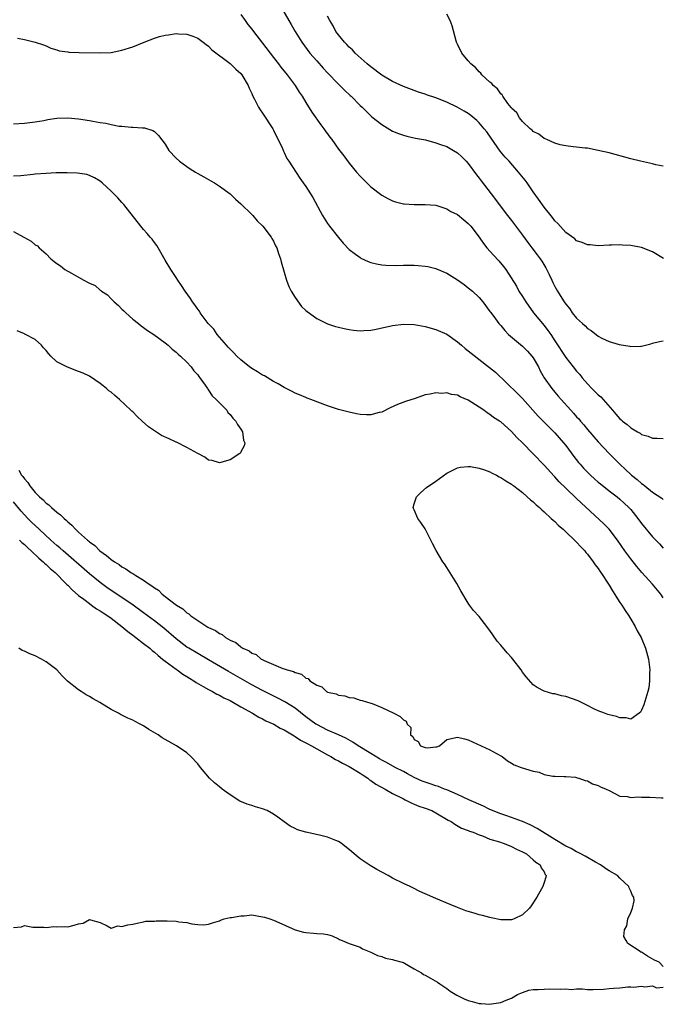
# Model space of a CAD drawing. Units: inches. Extents: x 2616000 to 2619000, y 1497000 to 1500000.
# Drawn here: x 2616846 to 2616965, y 1497027 to 1497209 of the extents above; entities that cross this region are included whole.
import ezdxf

# ---------------------------------------------------------------- set-up
doc = ezdxf.new("R2010")
doc.units = ezdxf.units.IN
doc.header["$MEASUREMENT"] = 0
doc.layers.add('LD26161497_2ft', color=148, linetype='Continuous')

msp = doc.modelspace()

# ---------------------------------------------------------------- linework, layer by layer
at = {"layer": 'LD26161497_2ft'}
for points, elevation in [([(2616894.08, 1497212.08), (2616895.84, 1497209), (2616896.28, 1497208.28), (2616897, 1497207), (2616898.22, 1497205), (2616899.74, 1497203), (2616901, 1497201.53), (2616902.19, 1497200.19), (2616903, 1497199.33), (2616905, 1497197.26), (2616905.29, 1497197), (2616906.12, 1497196.12), (2616907.15, 1497195.15), (2616907.34, 1497195), (2616909, 1497193.33), (2616909.37, 1497193), (2616910.18, 1497192.18), (2616911, 1497191.38), (2616911.2, 1497191.2), (2616913, 1497189.77), (2616915, 1497188.59), (2616916.13, 1497188.13), (2616917, 1497187.81), (2616917.63, 1497187.63), (2616919.27, 1497187.27), (2616921.06, 1497186.94), (2616923, 1497186.43), (2616923.88, 1497186.12), (2616925, 1497185.7), (2616926.28, 1497185), (2616927, 1497184.57), (2616927.8, 1497183.8), (2616928.59, 1497183), (2616929, 1497182.56), (2616930.49, 1497180.49), (2616931, 1497179.86), (2616931.36, 1497179.36), (2616933.23, 1497177), (2616936.23, 1497173), (2616937, 1497172.04), (2616939, 1497169.33), (2616939.97, 1497167.97), (2616940.72, 1497167), (2616941.74, 1497165.74), (2616942.27, 1497165), (2616942.56, 1497164.56), (2616943.32, 1497163.32), (2616943.92, 1497162.08), (2616944.43, 1497161), (2616944.6, 1497160.6), (2616945, 1497159.83), (2616945.49, 1497159), (2616946.27, 1497157.73), (2616946.73, 1497157), (2616947, 1497156.6), (2616947.73, 1497155.73), (2616948.21, 1497155), (2616949, 1497154.01), (2616950.07, 1497153), (2616950.56, 1497152.56), (2616951, 1497152.1), (2616951.7, 1497151.7), (2616953, 1497150.68), (2616953.66, 1497150.34), (2616955, 1497149.7), (2616956.89, 1497149.11), (2616958.82, 1497148.82), (2616959, 1497148.77), (2616960.85, 1497148.85), (2616961, 1497148.84), (2616962.72, 1497149.28), (2616963, 1497149.38), (2616964.3, 1497149.7), (2616965, 1497149.83)], 8000), ([(2616887, 1497210.15), (2616887.78, 1497209), (2616888.29, 1497208.29), (2616889, 1497207.4), (2616889.29, 1497207), (2616891, 1497204.85), (2616893, 1497202.19), (2616893.92, 1497201), (2616894.37, 1497200.37), (2616895.52, 1497199), (2616897.02, 1497197), (2616897.77, 1497195.77), (2616898.29, 1497195), (2616899, 1497193.84), (2616900.1, 1497192.09), (2616901.74, 1497189.74), (2616902.33, 1497189), (2616903.43, 1497187.43), (2616903.77, 1497187), (2616905, 1497185.22), (2616905.98, 1497183.98), (2616907, 1497182.62), (2616908.35, 1497181), (2616909, 1497180.26), (2616911, 1497178.28), (2616913, 1497176.72), (2616914.11, 1497176.11), (2616915, 1497175.68), (2616915.52, 1497175.52), (2616917, 1497175.16), (2616917.15, 1497175.15), (2616919, 1497175.01), (2616921, 1497175.01), (2616923, 1497174.87), (2616925, 1497174.23), (2616925.74, 1497173.74), (2616927, 1497173.14), (2616928.18, 1497172.18), (2616929, 1497171.53), (2616929.44, 1497171), (2616931, 1497168.95), (2616931.8, 1497167.8), (2616932.45, 1497167), (2616933.64, 1497165.64), (2616934.61, 1497164.61), (2616935.53, 1497163.53), (2616935.93, 1497163), (2616937.9, 1497159.9), (2616938.36, 1497159), (2616939, 1497157.99), (2616939.6, 1497157), (2616941.02, 1497155), (2616943, 1497152.63), (2616943.71, 1497151.71), (2616944.22, 1497151), (2616945, 1497149.83), (2616947, 1497146.74), (2616948.35, 1497145), (2616949, 1497144.22), (2616949.58, 1497143.58), (2616950.05, 1497143), (2616951, 1497141.9), (2616951.84, 1497141), (2616953, 1497139.87), (2616953.48, 1497139.48), (2616955.66, 1497137), (2616956.28, 1497136.28), (2616957, 1497135.41), (2616957.24, 1497135.24), (2616957.5, 1497135), (2616958.36, 1497134.36), (2616959, 1497133.73), (2616960.25, 1497133), (2616960.74, 1497132.74), (2616961, 1497132.51), (2616962.22, 1497132.22), (2616963, 1497131.85), (2616963.86, 1497131.86), (2616965, 1497131.77)], 8002), ([(2616965.04, 1497165.04), (2616963, 1497166.25), (2616961, 1497167.05), (2616959.36, 1497167.36), (2616959, 1497167.46), (2616957.51, 1497167.51), (2616957, 1497167.57), (2616955.48, 1497167.48), (2616955, 1497167.48), (2616953, 1497167.36), (2616951.53, 1497167.53), (2616951, 1497167.55), (2616950.01, 1497168.01), (2616949, 1497168.32), (2616948.66, 1497168.66), (2616947, 1497169.84), (2616945.52, 1497171.52), (2616945, 1497171.99), (2616944.58, 1497172.58), (2616943, 1497174.5), (2616941.99, 1497175.99), (2616941, 1497177.37), (2616939.86, 1497179), (2616939.49, 1497179.49), (2616938.28, 1497181), (2616936.52, 1497183), (2616935.78, 1497183.78), (2616934.88, 1497184.88), (2616933.25, 1497187.25), (2616932.41, 1497188.41), (2616931.95, 1497189), (2616931, 1497190.12), (2616930.55, 1497190.55), (2616929.47, 1497191.47), (2616929, 1497191.81), (2616928.26, 1497192.26), (2616926.96, 1497193), (2616925, 1497193.92), (2616923, 1497194.72), (2616921.3, 1497195.3), (2616921, 1497195.41), (2616919.78, 1497195.78), (2616919, 1497196.05), (2616917, 1497196.81), (2616915, 1497197.74), (2616913, 1497198.9), (2616911, 1497200.46), (2616910.34, 1497201), (2616908.12, 1497203), (2616907.58, 1497203.58), (2616907, 1497204.1), (2616906.57, 1497204.57), (2616906.12, 1497205), (2616905, 1497206.36), (2616904.52, 1497207), (2616904, 1497208), (2616903.41, 1497209), (2616903, 1497209.83)], 7998), ([(2616965, 1497182.11), (2616963.63, 1497182.37), (2616963, 1497182.53), (2616960.83, 1497183), (2616959, 1497183.46), (2616955, 1497184.53), (2616953, 1497185.01), (2616951, 1497185.4), (2616950.56, 1497185.44), (2616949, 1497185.62), (2616948.35, 1497185.65), (2616947, 1497185.85), (2616945.97, 1497186.03), (2616945, 1497186.32), (2616943.48, 1497187), (2616943.17, 1497187.17), (2616943, 1497187.22), (2616942.02, 1497188.02), (2616941, 1497188.52), (2616940.77, 1497188.77), (2616940.45, 1497189), (2616939, 1497190.34), (2616938.46, 1497191), (2616937.94, 1497191.94), (2616937, 1497192.8), (2616936.93, 1497192.93), (2616936.3, 1497193.7), (2616935.37, 1497195), (2616935.25, 1497195.25), (2616935, 1497195.44), (2616934.39, 1497196.39), (2616933.57, 1497197), (2616933.36, 1497197.36), (2616933, 1497197.62), (2616931.49, 1497199), (2616931.3, 1497199.3), (2616931, 1497199.54), (2616930.33, 1497200.33), (2616929.44, 1497201), (2616929, 1497201.59), (2616927.79, 1497203), (2616927, 1497204.64), (2616926.8, 1497205), (2616926.04, 1497208.04), (2616925.63, 1497209), (2616925, 1497210.21)], 7996), ([(2616845.74, 1497205.74), (2616847, 1497205.51), (2616849, 1497205.03), (2616850.49, 1497204.49), (2616851, 1497204.35), (2616851.89, 1497203.89), (2616853, 1497203.61), (2616853.41, 1497203.41), (2616855, 1497203.21), (2616855.17, 1497203.16), (2616857.1, 1497203.1), (2616861, 1497203.01), (2616863, 1497203.12), (2616865, 1497203.52), (2616867, 1497204.15), (2616869.12, 1497205), (2616871, 1497205.73), (2616871.97, 1497206.03), (2616873, 1497206.32), (2616873.61, 1497206.39), (2616875, 1497206.61), (2616875.44, 1497206.56), (2616877, 1497206.49), (2616878.11, 1497206.11), (2616879, 1497205.74), (2616879.99, 1497205), (2616880.55, 1497204.55), (2616881, 1497204.25), (2616881.61, 1497203.61), (2616885, 1497201.06), (2616886.03, 1497200.03), (2616887, 1497199.19), (2616887.15, 1497199), (2616888.31, 1497197), (2616888.5, 1497196.5), (2616889, 1497195.52), (2616889.15, 1497195.15), (2616889.51, 1497194.49), (2616890.26, 1497193), (2616890.53, 1497192.53), (2616891, 1497191.89), (2616892.86, 1497189), (2616893, 1497188.73), (2616893.55, 1497187.55), (2616893.86, 1497187), (2616894.66, 1497185.34), (2616894.85, 1497184.85), (2616895, 1497184.59), (2616895.5, 1497183.5), (2616895.84, 1497183), (2616897.85, 1497179.85), (2616898.51, 1497179), (2616899, 1497178.33), (2616900.29, 1497176.29), (2616902.09, 1497173), (2616903, 1497171.51), (2616903.37, 1497171), (2616905, 1497168.89), (2616905.87, 1497167.87), (2616907, 1497166.7), (2616908.15, 1497165.85), (2616909, 1497165.2), (2616909.12, 1497165.12), (2616910.49, 1497164.49), (2616911, 1497164.3), (2616912.02, 1497164.02), (2616913, 1497163.84), (2616913.78, 1497163.78), (2616915.75, 1497163.75), (2616917, 1497163.82), (2616917.79, 1497163.79), (2616919, 1497163.82), (2616919.74, 1497163.74), (2616921, 1497163.64), (2616921.53, 1497163.53), (2616923, 1497163.17), (2616923.13, 1497163.13), (2616925, 1497162.33), (2616927, 1497161.07), (2616928.22, 1497160.22), (2616929, 1497159.62), (2616929.76, 1497159), (2616931, 1497157.81), (2616931.66, 1497157), (2616933, 1497155.25), (2616933.09, 1497155.09), (2616933.71, 1497154.29), (2616934.66, 1497153), (2616935, 1497152.65), (2616935.73, 1497151.72), (2616936.44, 1497151), (2616939, 1497148.84), (2616939.91, 1497147.91), (2616940.76, 1497147), (2616941, 1497146.68), (2616941.94, 1497145), (2616942.29, 1497144.29), (2616943.01, 1497143.01), (2616944.42, 1497141), (2616945, 1497140.31), (2616945.62, 1497139.62), (2616946.15, 1497139), (2616947.93, 1497137), (2616948.45, 1497136.45), (2616949, 1497135.79), (2616949.39, 1497135.39), (2616949.7, 1497135), (2616950.32, 1497134.32), (2616951, 1497133.44), (2616953, 1497131.15), (2616955, 1497129), (2616956.97, 1497127), (2616958.05, 1497126.05), (2616959, 1497125.1), (2616959.12, 1497125), (2616960.2, 1497124.2), (2616961, 1497123.44), (2616961.28, 1497123.28), (2616961.59, 1497123), (2616963, 1497121.84), (2616964.73, 1497120.73), (2616965, 1497120.5)], 8004), ([(2616845, 1497189.92), (2616847, 1497190.07), (2616849, 1497190.3), (2616850.55, 1497190.55), (2616851.3, 1497190.7), (2616853, 1497190.95), (2616855, 1497191.03), (2616857, 1497190.86), (2616859, 1497190.54), (2616859.6, 1497190.4), (2616861, 1497190.16), (2616862.03, 1497190.03), (2616863, 1497189.78), (2616864.52, 1497189.48), (2616865, 1497189.46), (2616866.72, 1497189.28), (2616867, 1497189.3), (2616868.83, 1497189.17), (2616869, 1497189.18), (2616869.16, 1497189.16), (2616870.69, 1497188.69), (2616871, 1497188.48), (2616871.78, 1497187.78), (2616873, 1497186.14), (2616873.69, 1497185), (2616875, 1497183.6), (2616875.61, 1497183), (2616877, 1497182.03), (2616877.63, 1497181.63), (2616878.59, 1497181), (2616879, 1497180.76), (2616880.14, 1497180.14), (2616881.4, 1497179.4), (2616882.09, 1497179), (2616883, 1497178.42), (2616884.98, 1497177), (2616885.99, 1497175.99), (2616887, 1497175.16), (2616889, 1497173.19), (2616889.18, 1497173), (2616890, 1497172), (2616891.03, 1497171), (2616892.56, 1497169), (2616892.72, 1497168.72), (2616893, 1497168.25), (2616893.4, 1497167.4), (2616893.63, 1497167), (2616893.93, 1497165.93), (2616894.32, 1497165), (2616894.43, 1497164.43), (2616895, 1497162.49), (2616895.4, 1497161), (2616895.85, 1497159.85), (2616896.27, 1497159), (2616897, 1497157.83), (2616898.18, 1497156.18), (2616899, 1497155.42), (2616899.21, 1497155.21), (2616901, 1497153.96), (2616902.97, 1497152.97), (2616904.47, 1497152.47), (2616905, 1497152.35), (2616906.08, 1497152.08), (2616907, 1497151.92), (2616907.8, 1497151.8), (2616909, 1497151.68), (2616909.7, 1497151.7), (2616911, 1497151.78), (2616911.96, 1497151.96), (2616915, 1497152.66), (2616917, 1497152.92), (2616919, 1497152.85), (2616921, 1497152.48), (2616923, 1497151.91), (2616925, 1497151.03), (2616927, 1497149.66), (2616927.73, 1497149), (2616928.41, 1497148.41), (2616929, 1497147.97), (2616929.51, 1497147.51), (2616932.92, 1497144.92), (2616934.02, 1497144.02), (2616938.1, 1497140.1), (2616939, 1497139.15), (2616941.92, 1497135.92), (2616942.9, 1497134.9), (2616945, 1497132.79), (2616946.6, 1497131), (2616947, 1497130.49), (2616948.47, 1497128.47), (2616949.35, 1497127.35), (2616949.65, 1497127), (2616950.29, 1497126.29), (2616951, 1497125.56), (2616951.57, 1497125), (2616952.32, 1497124.32), (2616953, 1497123.72), (2616953.39, 1497123.39), (2616955, 1497122.12), (2616956.49, 1497121), (2616957, 1497120.58), (2616957.82, 1497119.82), (2616958.66, 1497119), (2616959, 1497118.62), (2616960.29, 1497117), (2616961, 1497116.05), (2616963, 1497113.58), (2616964.29, 1497112.29), (2616965, 1497111.48)], 8006), ([(2616965, 1497102.33), (2616964.57, 1497103), (2616963, 1497104.83), (2616961.04, 1497107), (2616960.11, 1497108.11), (2616959, 1497109.55), (2616957.93, 1497111), (2616956.56, 1497113), (2616955.02, 1497115), (2616954.02, 1497116.02), (2616949.86, 1497119.86), (2616949, 1497120.71), (2616947, 1497122.61), (2616945.79, 1497123.79), (2616945, 1497124.66), (2616944.83, 1497124.83), (2616943, 1497126.85), (2616941, 1497128.96), (2616939, 1497130.99), (2616937.96, 1497131.96), (2616937, 1497133.04), (2616935, 1497134.82), (2616934.75, 1497135), (2616933.68, 1497135.68), (2616933, 1497136.22), (2616932.49, 1497136.49), (2616931.84, 1497137), (2616931, 1497137.58), (2616929, 1497138.88), (2616927.5, 1497139.5), (2616927, 1497139.76), (2616925.9, 1497139.9), (2616925, 1497140.2), (2616924.11, 1497140.11), (2616923, 1497140.22), (2616921.95, 1497139.95), (2616921, 1497139.81), (2616919.19, 1497139.19), (2616917.39, 1497138.61), (2616915.93, 1497138.07), (2616914.56, 1497137.44), (2616913, 1497136.66), (2616912.55, 1497136.55), (2616911, 1497136.12), (2616910.17, 1497136.17), (2616909, 1497136.19), (2616908.34, 1497136.34), (2616907, 1497136.61), (2616905, 1497137.12), (2616904.82, 1497137.18), (2616903, 1497137.78), (2616899.89, 1497139), (2616899.25, 1497139.25), (2616899, 1497139.32), (2616897.83, 1497139.83), (2616897, 1497140.12), (2616896.45, 1497140.45), (2616895, 1497141.17), (2616893.9, 1497141.9), (2616893, 1497142.33), (2616891.33, 1497143.33), (2616891, 1497143.49), (2616890.08, 1497144.08), (2616889, 1497144.71), (2616888.6, 1497145), (2616887, 1497146.29), (2616886.22, 1497147), (2616885.64, 1497147.64), (2616885, 1497148.25), (2616884.66, 1497148.66), (2616884.34, 1497149), (2616882.63, 1497151), (2616881.97, 1497151.97), (2616880.96, 1497153), (2616879.48, 1497155), (2616879.31, 1497155.31), (2616879, 1497155.7), (2616878.49, 1497156.49), (2616878.06, 1497157), (2616877.67, 1497157.67), (2616876.67, 1497159), (2616876.02, 1497160.02), (2616875.32, 1497161), (2616875, 1497161.51), (2616874.02, 1497163), (2616873, 1497164.7), (2616871.7, 1497167), (2616871.43, 1497167.43), (2616871, 1497167.96), (2616870.6, 1497168.6), (2616870.22, 1497169), (2616869.68, 1497169.68), (2616869, 1497170.39), (2616868.51, 1497171), (2616865.38, 1497175), (2616865.2, 1497175.2), (2616865, 1497175.39), (2616864.24, 1497176.24), (2616863.52, 1497177), (2616863, 1497177.5), (2616861.36, 1497179), (2616861, 1497179.3), (2616859.94, 1497179.94), (2616859, 1497180.38), (2616858.53, 1497180.53), (2616856.82, 1497180.82), (2616854.89, 1497180.89), (2616852.84, 1497180.84), (2616851, 1497180.76), (2616849, 1497180.64), (2616848.58, 1497180.58), (2616846.33, 1497180.33), (2616845, 1497180.22)], 8008), ([(2616845, 1497170.02), (2616846.9, 1497169), (2616848.22, 1497168.22), (2616849, 1497167.57), (2616849.39, 1497167.39), (2616849.73, 1497167), (2616851, 1497165.87), (2616851.88, 1497165), (2616852.49, 1497164.49), (2616853, 1497164.11), (2616853.66, 1497163.66), (2616854.43, 1497163), (2616855.7, 1497162.3), (2616857, 1497161.61), (2616857.99, 1497161), (2616858.66, 1497160.66), (2616859, 1497160.47), (2616860.04, 1497160.04), (2616861, 1497159.16), (2616861.12, 1497159.12), (2616861.2, 1497159), (2616862.32, 1497158.32), (2616863, 1497157.58), (2616863.56, 1497157), (2616864.35, 1497156.35), (2616865, 1497155.65), (2616865.36, 1497155.36), (2616865.71, 1497155), (2616867, 1497153.82), (2616868.08, 1497153), (2616868.56, 1497152.56), (2616869, 1497152.29), (2616869.74, 1497151.74), (2616870.87, 1497151), (2616873, 1497149.43), (2616873.54, 1497149), (2616874.27, 1497148.27), (2616875, 1497147.73), (2616875.37, 1497147.37), (2616875.84, 1497147), (2616877, 1497145.85), (2616877.8, 1497145), (2616878.28, 1497144.28), (2616879, 1497143.52), (2616879.2, 1497143.2), (2616879.38, 1497143), (2616880.38, 1497141.62), (2616880.79, 1497141), (2616880.86, 1497140.86), (2616881, 1497140.7), (2616881.68, 1497139.68), (2616882.44, 1497139), (2616883, 1497138.34), (2616884.36, 1497137), (2616884.6, 1497136.6), (2616885, 1497136.23), (2616885.51, 1497135.51), (2616886.07, 1497135), (2616886.33, 1497134.33), (2616887, 1497133.49), (2616887.3, 1497133), (2616887.49, 1497131.49), (2616887.69, 1497131), (2616887.57, 1497130.43), (2616887, 1497129.32), (2616886.88, 1497129.12), (2616886.76, 1497129), (2616885, 1497127.85), (2616883, 1497127.26), (2616881.68, 1497127.68), (2616881, 1497127.76), (2616880.34, 1497128.34), (2616879, 1497129), (2616877, 1497130.11), (2616875.08, 1497131.08), (2616875, 1497131.1), (2616873.71, 1497131.71), (2616872.32, 1497132.32), (2616871, 1497133.16), (2616869.92, 1497133.92), (2616868.77, 1497135), (2616867.82, 1497135.82), (2616867, 1497136.67), (2616866.81, 1497136.81), (2616866.66, 1497137), (2616864.55, 1497139), (2616863.69, 1497139.69), (2616863, 1497140.33), (2616862.6, 1497140.6), (2616862.18, 1497141), (2616861.51, 1497141.51), (2616861, 1497141.95), (2616859, 1497143.26), (2616857.82, 1497143.82), (2616857, 1497144.17), (2616854.93, 1497144.93), (2616853, 1497145.94), (2616851.89, 1497147), (2616851.45, 1497147.45), (2616851, 1497148.04), (2616850.53, 1497148.53), (2616850.15, 1497149), (2616849, 1497150.05), (2616847.08, 1497151.08), (2616847, 1497151.14), (2616845.64, 1497151.64)], 8010), ([(2616845.93, 1497125.93), (2616846.48, 1497125), (2616846.72, 1497124.72), (2616847, 1497124.3), (2616847.62, 1497123.62), (2616848.02, 1497123), (2616849, 1497121.81), (2616849.8, 1497121), (2616850.44, 1497120.44), (2616851, 1497119.82), (2616851.5, 1497119.5), (2616851.99, 1497119), (2616853, 1497118.14), (2616853.68, 1497117.68), (2616854.31, 1497117), (2616854.7, 1497116.7), (2616855, 1497116.36), (2616855.76, 1497115.76), (2616856.42, 1497115), (2616857, 1497114.47), (2616858.63, 1497113), (2616858.84, 1497112.84), (2616859, 1497112.69), (2616860, 1497112), (2616860.93, 1497111), (2616862.17, 1497110.17), (2616863, 1497109.43), (2616863.61, 1497109), (2616864.48, 1497108.48), (2616865, 1497108.07), (2616865.7, 1497107.7), (2616866.66, 1497107), (2616867, 1497106.8), (2616867.55, 1497106.45), (2616869, 1497105.61), (2616869.84, 1497105), (2616870.56, 1497104.56), (2616871, 1497104.16), (2616871.74, 1497103.74), (2616872.46, 1497103), (2616873, 1497102.6), (2616875.06, 1497101), (2616876.28, 1497100.28), (2616877, 1497099.54), (2616877.36, 1497099.36), (2616877.72, 1497099), (2616879, 1497098.12), (2616880.71, 1497097), (2616880.9, 1497096.9), (2616881, 1497096.83), (2616882.28, 1497096.28), (2616883, 1497095.74), (2616883.54, 1497095.54), (2616884.15, 1497095), (2616885, 1497094.51), (2616886.07, 1497094.07), (2616887, 1497093.25), (2616887.37, 1497093), (2616888.51, 1497092.51), (2616889, 1497092.12), (2616889.83, 1497091.83), (2616890.75, 1497091), (2616890.92, 1497090.92), (2616891.28, 1497090.72), (2616893, 1497090.01), (2616894.73, 1497089.27), (2616895, 1497089.2), (2616895.53, 1497089), (2616896.7, 1497088.7), (2616897, 1497088.5), (2616898.21, 1497088.21), (2616899, 1497087.48), (2616899.39, 1497087.39), (2616899.75, 1497087), (2616901, 1497086.18), (2616901.91, 1497085.91), (2616902.82, 1497085), (2616902.95, 1497084.95), (2616903, 1497084.9), (2616904.58, 1497084.58), (2616905, 1497084.34), (2616906.21, 1497084.21), (2616907, 1497083.92), (2616907.82, 1497083.82), (2616909, 1497083.43), (2616909.38, 1497083.38), (2616911, 1497082.89), (2616911.23, 1497082.77), (2616913, 1497082.09), (2616915.22, 1497081), (2616916.42, 1497080.42), (2616917, 1497079.81), (2616917.53, 1497079.53), (2616917.7, 1497079), (2616918.37, 1497078.37), (2616918.33, 1497077), (2616918.72, 1497076.72), (2616919, 1497076.15), (2616919.76, 1497075.76), (2616920.17, 1497075), (2616921, 1497074.66), (2616921.41, 1497074.59), (2616923, 1497074.81), (2616923.19, 1497074.81), (2616923.68, 1497075), (2616925, 1497076.16), (2616927, 1497076.58), (2616928.3, 1497076.3), (2616929, 1497076.08), (2616933, 1497074.21), (2616935, 1497073.16), (2616935.27, 1497073), (2616936.22, 1497072.22), (2616937, 1497071.77), (2616937.48, 1497071.48), (2616938.74, 1497071), (2616941, 1497070.32), (2616942.11, 1497070.11), (2616943, 1497069.7), (2616944.62, 1497069.38), (2616945, 1497069.38), (2616946.7, 1497069.3), (2616947, 1497069.33), (2616948.82, 1497069.18), (2616949, 1497069.15), (2616949.09, 1497069.09), (2616949.44, 1497069), (2616950.6, 1497068.6), (2616951, 1497068.5), (2616951.97, 1497067.97), (2616953, 1497067.63), (2616953.4, 1497067.4), (2616954.46, 1497067), (2616955, 1497066.7), (2616957, 1497065.69), (2616958.37, 1497065.63), (2616959, 1497065.42), (2616960.42, 1497065.58), (2616961, 1497065.5), (2616962.52, 1497065.48), (2616964.66, 1497065.34), (2616965, 1497065.35)], 8008), ([(2616965, 1497034.2), (2616964.24, 1497035), (2616963.4, 1497035.4), (2616962.1, 1497036.1), (2616961, 1497036.82), (2616960.88, 1497036.88), (2616960.72, 1497037), (2616958.46, 1497038.46), (2616958.14, 1497039), (2616957.76, 1497039.76), (2616957.86, 1497041), (2616958.31, 1497041.69), (2616958.48, 1497043), (2616959, 1497044.16), (2616959.33, 1497045), (2616959.67, 1497046.33), (2616959.58, 1497047), (2616959.32, 1497047.32), (2616959, 1497048.14), (2616958.71, 1497048.71), (2616958.66, 1497049), (2616957, 1497050.53), (2616956.55, 1497051), (2616955, 1497051.9), (2616954.33, 1497052.33), (2616953.4, 1497053), (2616952.52, 1497053.48), (2616950.59, 1497054.59), (2616949.8, 1497055), (2616949.29, 1497055.29), (2616949, 1497055.4), (2616947.98, 1497055.98), (2616947, 1497056.44), (2616945, 1497057.7), (2616941.73, 1497059.73), (2616940.4, 1497060.4), (2616939, 1497061.01), (2616937, 1497061.76), (2616935.91, 1497062.09), (2616935, 1497062.39), (2616933, 1497063.23), (2616931.82, 1497063.82), (2616929.12, 1497065), (2616927, 1497065.98), (2616925, 1497066.85), (2616924.58, 1497067), (2616923.46, 1497067.46), (2616923, 1497067.58), (2616921.95, 1497067.95), (2616921, 1497068.25), (2616920.47, 1497068.47), (2616919, 1497069.11), (2616917.79, 1497069.79), (2616917, 1497070.21), (2616915.46, 1497071), (2616913.88, 1497071.88), (2616913, 1497072.33), (2616912.6, 1497072.6), (2616911, 1497073.55), (2616908.65, 1497075), (2616907.66, 1497075.66), (2616906.38, 1497076.38), (2616905, 1497077.03), (2616903, 1497077.9), (2616901, 1497078.9), (2616900.84, 1497079), (2616899, 1497080.36), (2616897, 1497081.91), (2616895.11, 1497083.11), (2616893.8, 1497083.8), (2616892.46, 1497084.46), (2616891, 1497085.2), (2616889, 1497086.28), (2616884.7, 1497088.7), (2616881, 1497090.89), (2616879, 1497092.01), (2616877.34, 1497093), (2616877, 1497093.22), (2616875, 1497094.74), (2616872.73, 1497096.73), (2616871, 1497098.1), (2616869, 1497099.57), (2616867.1, 1497101), (2616865, 1497102.41), (2616863, 1497103.69), (2616862.22, 1497104.22), (2616861, 1497105.14), (2616859, 1497106.78), (2616854.14, 1497111), (2616853.55, 1497111.55), (2616853, 1497112.01), (2616851.88, 1497113), (2616849.7, 1497115), (2616848.31, 1497116.31), (2616847.62, 1497117), (2616847, 1497117.66), (2616846.37, 1497118.37), (2616845, 1497120.05)], 8006), ([(2616846.06, 1497113), (2616846.53, 1497112.53), (2616847, 1497112.16), (2616847.59, 1497111.59), (2616848.26, 1497111), (2616849.65, 1497109.65), (2616850.45, 1497109), (2616850.71, 1497108.71), (2616851, 1497108.49), (2616851.76, 1497107.76), (2616852.68, 1497107), (2616854.65, 1497105), (2616854.81, 1497104.81), (2616855, 1497104.64), (2616855.8, 1497103.8), (2616857, 1497102.75), (2616857.94, 1497102.06), (2616859, 1497101.26), (2616859.39, 1497101), (2616860.32, 1497100.32), (2616861, 1497099.93), (2616861.55, 1497099.55), (2616862.39, 1497099), (2616863, 1497098.55), (2616865.01, 1497097), (2616866.09, 1497096.09), (2616867, 1497095.45), (2616867.6, 1497095), (2616869, 1497093.91), (2616870.14, 1497093), (2616870.58, 1497092.58), (2616871, 1497092.28), (2616871.68, 1497091.68), (2616872.53, 1497091), (2616873, 1497090.6), (2616875, 1497089.13), (2616875.2, 1497089), (2616876.23, 1497088.23), (2616877, 1497087.78), (2616877.47, 1497087.47), (2616878.29, 1497087), (2616878.69, 1497086.69), (2616880.04, 1497085.96), (2616881, 1497085.39), (2616881.75, 1497085), (2616882.52, 1497084.52), (2616883, 1497084.33), (2616883.84, 1497083.84), (2616885, 1497083.33), (2616885.62, 1497083), (2616887, 1497082.19), (2616889.14, 1497081), (2616890.29, 1497080.29), (2616891, 1497079.97), (2616891.62, 1497079.62), (2616893.04, 1497079), (2616894.24, 1497078.24), (2616895, 1497077.91), (2616896.51, 1497077), (2616896.8, 1497076.8), (2616897, 1497076.73), (2616898.02, 1497076.02), (2616899, 1497075.56), (2616899.34, 1497075.34), (2616900.02, 1497075), (2616901, 1497074.42), (2616903, 1497073.32), (2616903.62, 1497073), (2616904.46, 1497072.46), (2616905, 1497072.21), (2616905.76, 1497071.76), (2616907, 1497071.18), (2616909, 1497069.95), (2616909.55, 1497069.55), (2616910.41, 1497069), (2616910.72, 1497068.72), (2616911, 1497068.57), (2616911.91, 1497067.91), (2616913.61, 1497067), (2616915, 1497066.19), (2616916.66, 1497065.34), (2616917, 1497065.16), (2616917.34, 1497065), (2616918.42, 1497064.42), (2616919, 1497064.21), (2616919.85, 1497063.85), (2616921, 1497063.47), (2616922.23, 1497063), (2616923, 1497062.61), (2616925.27, 1497061.27), (2616925.83, 1497061), (2616926.48, 1497060.48), (2616927.76, 1497059.76), (2616929, 1497059.33), (2616929.22, 1497059.22), (2616929.9, 1497059), (2616931, 1497058.53), (2616931.65, 1497058.35), (2616933, 1497057.75), (2616934.77, 1497057.23), (2616935.44, 1497057), (2616936.54, 1497056.54), (2616937, 1497056.37), (2616937.9, 1497055.9), (2616939, 1497055.39), (2616939.24, 1497055.24), (2616939.72, 1497055), (2616941, 1497053.94), (2616941.48, 1497053.48), (2616942.27, 1497053), (2616942.46, 1497052.46), (2616943, 1497051.68), (2616943.21, 1497051.21), (2616943.39, 1497051), (2616943.31, 1497050.69), (2616943, 1497049.71), (2616942.81, 1497049.19), (2616942.76, 1497049), (2616942.53, 1497048.53), (2616941.64, 1497047), (2616940.59, 1497045.41), (2616940.3, 1497045), (2616939, 1497043.73), (2616937.48, 1497043), (2616937.14, 1497042.86), (2616937, 1497042.83), (2616935.17, 1497042.83), (2616935, 1497042.85), (2616933.22, 1497043.22), (2616933, 1497043.24), (2616931.62, 1497043.62), (2616931, 1497043.75), (2616930.05, 1497044.05), (2616929, 1497044.34), (2616928.51, 1497044.51), (2616927, 1497045.09), (2616925.66, 1497045.66), (2616923, 1497046.74), (2616921.45, 1497047.45), (2616921, 1497047.64), (2616920.07, 1497048.07), (2616918.73, 1497048.73), (2616918.24, 1497049), (2616917, 1497049.55), (2616915, 1497050.52), (2616914.18, 1497051), (2616912.12, 1497052.12), (2616910.86, 1497052.86), (2616909, 1497054.08), (2616907.92, 1497055), (2616907.44, 1497055.44), (2616905.48, 1497057), (2616905, 1497057.31), (2616904.51, 1497057.49), (2616903, 1497058.12), (2616901.53, 1497058.47), (2616899.01, 1497059.01), (2616897.47, 1497059.47), (2616897, 1497059.73), (2616896.11, 1497060.11), (2616895, 1497060.94), (2616893.79, 1497061.79), (2616893, 1497062.38), (2616891.85, 1497063), (2616891, 1497063.35), (2616889.7, 1497063.7), (2616889, 1497063.94), (2616888.17, 1497064.17), (2616886.78, 1497064.78), (2616885, 1497065.91), (2616883.5, 1497067), (2616883, 1497067.42), (2616882.11, 1497068.11), (2616881.19, 1497069), (2616879.49, 1497071), (2616879, 1497071.68), (2616877.71, 1497073), (2616877, 1497073.66), (2616875.08, 1497075), (2616873, 1497076.13), (2616872.46, 1497076.46), (2616871.68, 1497077), (2616869.99, 1497077.99), (2616869, 1497078.65), (2616868.38, 1497079), (2616867.45, 1497079.45), (2616867, 1497079.71), (2616866.09, 1497080.09), (2616865, 1497080.66), (2616864.76, 1497080.76), (2616864.36, 1497081), (2616863, 1497081.72), (2616860.92, 1497083), (2616859.67, 1497083.67), (2616859, 1497084.08), (2616858.38, 1497084.38), (2616857.48, 1497085), (2616857, 1497085.3), (2616854.95, 1497086.95), (2616853.94, 1497087.94), (2616852.96, 1497089), (2616851, 1497090.5), (2616850.15, 1497091), (2616849, 1497091.59), (2616847.96, 1497091.96), (2616847, 1497092.48), (2616846.6, 1497092.6), (2616845.95, 1497093)], 8004), ([(2616845, 1497041.43), (2616846.45, 1497041.55), (2616847, 1497041.8), (2616848.55, 1497041.45), (2616850.55, 1497041.45), (2616851, 1497041.39), (2616852.43, 1497041.57), (2616853, 1497041.52), (2616854.41, 1497041.59), (2616855, 1497041.54), (2616856.16, 1497041.84), (2616857, 1497042.11), (2616857.82, 1497042.18), (2616859, 1497042.89), (2616859.19, 1497042.81), (2616861, 1497042.36), (2616862.28, 1497041.72), (2616863, 1497041.27), (2616864.26, 1497041.74), (2616865, 1497041.6), (2616866.11, 1497041.89), (2616867, 1497042.01), (2616867.8, 1497042.2), (2616869, 1497042.43), (2616869.44, 1497042.56), (2616871, 1497042.6), (2616871.33, 1497042.67), (2616873, 1497042.63), (2616873.36, 1497042.64), (2616875, 1497042.57), (2616875.52, 1497042.48), (2616877, 1497042.33), (2616877.91, 1497042.09), (2616879, 1497041.96), (2616880.13, 1497041.87), (2616881, 1497042.01), (2616881.72, 1497042.28), (2616883, 1497042.66), (2616883.22, 1497042.78), (2616883.9, 1497043), (2616885, 1497043.27), (2616885.27, 1497043.27), (2616887, 1497043.59), (2616887.58, 1497043.58), (2616889, 1497043.72), (2616891, 1497043.39), (2616891.33, 1497043.33), (2616892.35, 1497043), (2616893, 1497042.76), (2616893.41, 1497042.59), (2616896.98, 1497040.98), (2616898.53, 1497040.53), (2616899, 1497040.47), (2616900.39, 1497040.39), (2616901, 1497040.32), (2616902.26, 1497040.26), (2616903, 1497040.11), (2616903.84, 1497039.84), (2616905, 1497039.34), (2616905.22, 1497039.22), (2616905.68, 1497039), (2616907, 1497038.48), (2616909, 1497037.77), (2616909.46, 1497037.46), (2616911, 1497036.88), (2616912.24, 1497036.24), (2616913, 1497036.06), (2616913.72, 1497035.72), (2616915, 1497035.51), (2616915.35, 1497035.35), (2616916.78, 1497035), (2616917, 1497034.91), (2616917.18, 1497034.82), (2616919, 1497033.74), (2616920.32, 1497033), (2616920.73, 1497032.73), (2616921, 1497032.6), (2616922.04, 1497032.04), (2616923.3, 1497031.3), (2616923.72, 1497031), (2616925, 1497030.13), (2616925.65, 1497029.65), (2616926.9, 1497028.9), (2616928.23, 1497028.23), (2616929, 1497027.93), (2616929.74, 1497027.74), (2616931, 1497027.36), (2616931.36, 1497027.36), (2616933, 1497027.21), (2616933.28, 1497027.28), (2616935, 1497027.54), (2616935.97, 1497027.97), (2616937, 1497028.37), (2616938.11, 1497029), (2616939, 1497029.4), (2616940.2, 1497029.8), (2616941, 1497029.95), (2616941.92, 1497029.92), (2616943, 1497030.02), (2616943.95, 1497030.05), (2616946, 1497030), (2616947, 1497030.1), (2616948.04, 1497029.96), (2616949, 1497030.06), (2616950.1, 1497030.1), (2616951, 1497029.93), (2616952.08, 1497029.92), (2616953.97, 1497030.03), (2616955, 1497030.15), (2616955.82, 1497030.18), (2616957, 1497030.28), (2616958.44, 1497030.44), (2616959, 1497030.44), (2616959.6, 1497030.4), (2616961, 1497030.55), (2616961.58, 1497030.42), (2616963, 1497030.62), (2616963.76, 1497030.24), (2616965, 1497030.39)], 8006)]:
    msp.add_lwpolyline(points, dxfattribs=dict(at, elevation=elevation))
at = {"layer": 'LD26161497_2ft', "elevation": 8010}
msp.add_lwpolyline([(2616939.9, 1497121), (2616940.46, 1497120.46), (2616941, 1497120.05), (2616941.51, 1497119.51), (2616942.13, 1497119), (2616942.56, 1497118.56), (2616943, 1497118.22), (2616944.33, 1497117), (2616944.67, 1497116.67), (2616945, 1497116.41), (2616945.68, 1497115.68), (2616946.5, 1497115), (2616947, 1497114.54), (2616948.61, 1497113), (2616948.8, 1497112.8), (2616949, 1497112.62), (2616949.76, 1497111.76), (2616950.51, 1497111), (2616950.72, 1497110.72), (2616951, 1497110.41), (2616952.05, 1497109), (2616952.42, 1497108.42), (2616953, 1497107.72), (2616953.28, 1497107.28), (2616953.49, 1497107), (2616955, 1497104.64), (2616955.61, 1497103.61), (2616957, 1497101.48), (2616957.34, 1497101), (2616957.99, 1497099.99), (2616958.65, 1497099), (2616959, 1497098.39), (2616959.84, 1497097), (2616960.22, 1497096.22), (2616960.92, 1497095), (2616961.74, 1497093), (2616962.27, 1497091), (2616962.46, 1497089.54), (2616962.51, 1497089), (2616962.48, 1497088.48), (2616962.49, 1497087), (2616962.32, 1497085.68), (2616962.17, 1497085), (2616961.77, 1497083.77), (2616961.43, 1497082.57), (2616961, 1497081.55), (2616960.79, 1497081.21), (2616960.54, 1497081), (2616959, 1497079.9), (2616958.17, 1497080.17), (2616957, 1497080.13), (2616956.4, 1497080.4), (2616955, 1497080.68), (2616954.78, 1497080.78), (2616954.15, 1497081), (2616953, 1497081.44), (2616952.19, 1497081.81), (2616951, 1497082.43), (2616949.28, 1497083.28), (2616947, 1497084.09), (2616946.22, 1497084.22), (2616945, 1497084.58), (2616944.61, 1497084.61), (2616943, 1497085.05), (2616941.73, 1497085.73), (2616941, 1497086.24), (2616939.71, 1497087.71), (2616939, 1497088.62), (2616938.76, 1497089), (2616937.25, 1497091), (2616937, 1497091.28), (2616936.16, 1497092.16), (2616935, 1497093.58), (2616934.34, 1497094.34), (2616933.51, 1497095.51), (2616933, 1497096.29), (2616931, 1497098.87), (2616929.97, 1497099.97), (2616929.23, 1497101), (2616929, 1497101.35), (2616927.62, 1497103.62), (2616926.86, 1497105), (2616925, 1497107.94), (2616924.61, 1497108.61), (2616924.32, 1497109), (2616923.06, 1497111.06), (2616922.38, 1497112.38), (2616922.05, 1497113), (2616921, 1497115.1), (2616920.24, 1497116.24), (2616919.69, 1497117), (2616919, 1497118.58), (2616918.85, 1497118.85), (2616918.8, 1497119), (2616919, 1497119.72), (2616919.41, 1497121), (2616920.21, 1497121.79), (2616921.3, 1497122.7), (2616923, 1497123.91), (2616925, 1497125.36), (2616925.66, 1497125.66), (2616927, 1497126.34), (2616927.53, 1497126.47), (2616929, 1497126.62), (2616929.41, 1497126.59), (2616931, 1497126.31), (2616932.02, 1497125.98), (2616933, 1497125.61), (2616933.38, 1497125.38), (2616934.18, 1497125), (2616934.71, 1497124.71), (2616935, 1497124.58), (2616935.93, 1497123.93), (2616937, 1497123.32), (2616937.17, 1497123.17), (2616937.42, 1497123), (2616939, 1497121.79)], close=True, dxfattribs=at)

doc.saveas('drawing.dxf')
